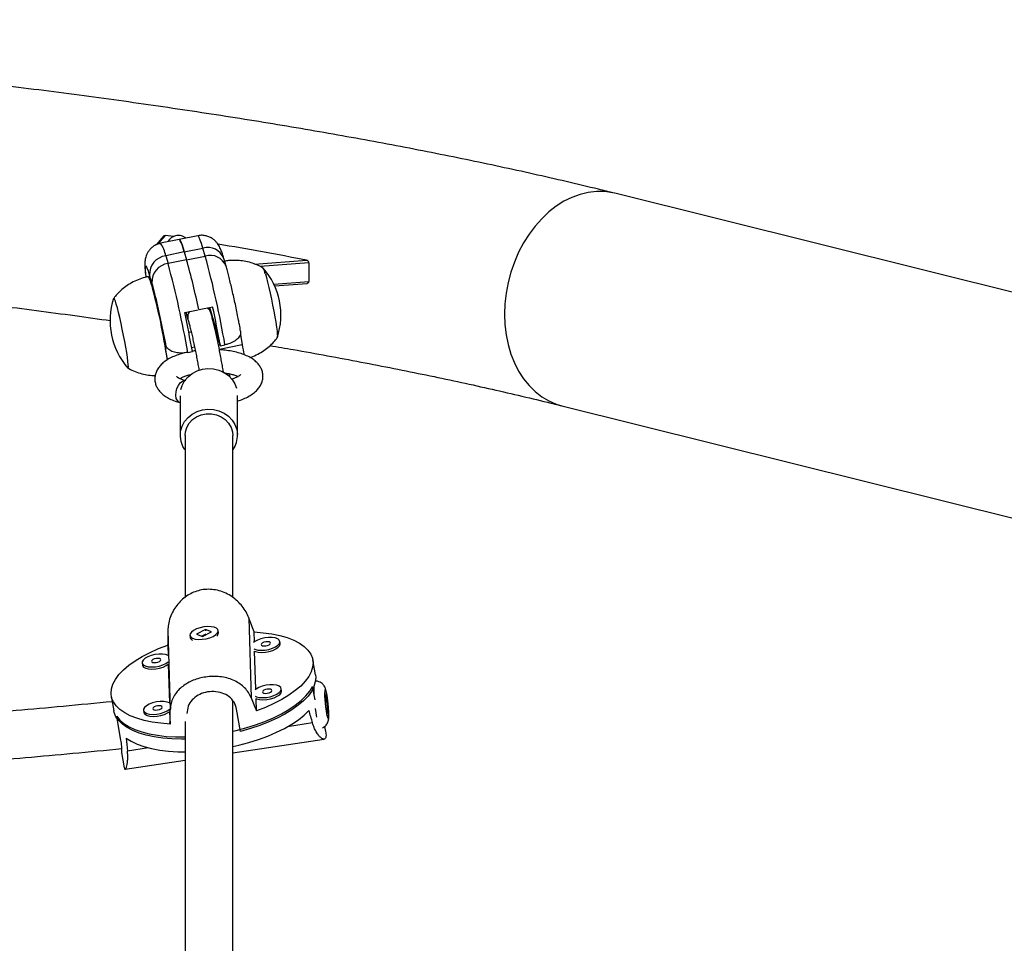
# Model space of a CAD drawing. Units: millimetres. Extents: x -63 to 281, y -22 to 339.
# Drawn here: x 146 to 159, y 186 to 198 of the extents above; entities that cross this region are included whole.
import ezdxf

# ---------------------------------------------------------------- set-up
doc = ezdxf.new("R2010")
doc.units = ezdxf.units.MM
doc.layers.add('CONTOUR', color=7, linetype='Continuous')

msp = doc.modelspace()

# ---------------------------------------------------------------- linework, layer by layer
at = {"layer": 'CONTOUR'}
for p, q in [((160.105, 194.275), (154.09, 195.771)), ((148.169, 195.21), (148.069, 195.093)), ((148.191, 195.218), (148.093, 195.104)), ((148.297, 195.201), (148.191, 195.218)), ((148.616, 195.213), (148.372, 195.164)), ((148.372, 195.164), (148.127, 195.114)), ((148.439, 195), (148.195, 194.95)), ((148.195, 194.95), (148.225, 194.848)), ((148.439, 195), (148.684, 195.049)), ((148.439, 195), (148.469, 194.898)), ((148.714, 194.947), (148.684, 195.049)), ((148.469, 194.898), (148.225, 194.848)), ((148.469, 194.898), (148.714, 194.947)), ((148.987, 194.814), (148.957, 194.916)), ((149.362, 194.841), (150.046, 194.892)), ((150.072, 194.857), (149.435, 194.809)), ((150.072, 194.857), (150.072, 194.612)), ((148.013, 194.594), (147.983, 194.696)), ((149.613, 194.578), (150.072, 194.612)), ((149.624, 194.554), (150.051, 194.586)), ((148.445, 194.206), (148.622, 194.242)), ((148.459, 194.209), (148.487, 194.114)), ((148.634, 194.245), (148.812, 194.281)), ((148.786, 194.203), (148.766, 194.271)), ((148.848, 194.018), (148.773, 194.273)), ((148.484, 194.127), (148.487, 194.114)), ((148.498, 193.946), (148.529, 193.953)), ((148.848, 194.018), (148.835, 194.015)), ((149.176, 193.918), (149.198, 193.782)), ((148.198, 193.771), (148.194, 193.795)), ((148.879, 193.816), (148.897, 193.82)), ((148.897, 193.82), (148.912, 193.768)), ((148.194, 193.737), (148.215, 193.741)), ((148.219, 193.584), (148.194, 193.737)), ((148.198, 193.771), (148.198, 193.771)), ((148.484, 193.681), (148.545, 193.693)), ((148.535, 193.747), (148.573, 193.754)), ((149.198, 193.782), (148.899, 193.721)), ((148.912, 193.768), (148.973, 193.78)), ((149.039, 193.357), (149.034, 193.399)), ((148.428, 193.317), (148.451, 193.317)), ((148.379, 193.024), (148.386, 193.022)), ((148.386, 193.113), (148.386, 192.591)), ((149.137, 192.591), (149.137, 193.115)), ((153.396, 192.98), (159.41, 191.485)), ((149.287, 190.195), (149.317, 189.144)), ((148.717, 190.042), (148.598, 189.982)), ((148.796, 190.013), (148.717, 190.042)), ((148.718, 190.036), (148.717, 190.042)), ((148.223, 190.033), (148.254, 188.983)), ((148.512, 189.964), (148.517, 189.936)), ((148.598, 189.982), (148.677, 189.952)), ((148.72, 189.983), (148.667, 189.956)), ((148.677, 189.952), (148.796, 190.013)), ((148.737, 189.983), (148.733, 189.984)), ((148.87, 189.961), (148.872, 189.962)), ((148.887, 190.003), (148.882, 190.031)), ((149.359, 189.88), (149.355, 190.011)), ((148.221, 189.838), (148.225, 189.702)), ((149.698, 189.86), (149.693, 189.888)), ((149.699, 189.855), (149.698, 189.86)), ((149.377, 189.258), (149.362, 189.759)), ((147.885, 189.603), (147.89, 189.575)), ((148.228, 189.586), (148.243, 189.08)), ((150.161, 189.449), (150.126, 189.644)), ((149.717, 189.238), (149.712, 189.266)), ((150.155, 189.121), (150.124, 189.295)), ((150.139, 189.29), (150.139, 189.271)), ((147.48, 189.169), (147.515, 188.974)), ((149.386, 188.974), (149.381, 189.136)), ((149.717, 189.233), (149.717, 189.238)), ((147.603, 188.611), (147.551, 188.904)), ((147.903, 188.981), (147.908, 188.953)), ((148.246, 188.964), (148.251, 188.802)), ((149.178, 188.705), (149.126, 188.997)), ((150.123, 188.817), (149.793, 188.767)), ((150.295, 188.704), (150.283, 188.769)), ((147.968, 188.489), (147.692, 188.447)), ((149.074, 188.422), (150.274, 188.604)), ((147.613, 188.43), (147.649, 188.228)), ((147.661, 188.207), (148.449, 188.327))]:
    msp.add_line(p, q, dxfattribs=at)
at = {"layer": 'CONTOUR', "flags": 128}
for points in [[(154.09, 195.771), (154.063, 195.777), (153.958, 195.792), (153.851, 195.794), (153.743, 195.782), (153.635, 195.756), (153.529, 195.717), (153.424, 195.665), (153.322, 195.601), (153.224, 195.525), (153.132, 195.437), (153.045, 195.34), (152.965, 195.233), (152.892, 195.118), (152.828, 194.996), (152.772, 194.868), (152.726, 194.735), (152.69, 194.599), (152.663, 194.461), (152.647, 194.321), (152.642, 194.183), (152.647, 194.046), (152.663, 193.912), (152.69, 193.783), (152.726, 193.659), (152.772, 193.543), (152.828, 193.434), (152.892, 193.334), (152.965, 193.245), (153.045, 193.166), (153.132, 193.099), (153.224, 193.045), (153.322, 193.003), (153.396, 192.98)], [(148.684, 195.049), (148.665, 195.11), (148.649, 195.157), (148.635, 195.19), (148.624, 195.209), (148.616, 195.213)], [(148.372, 195.164), (148.378, 195.161), (148.386, 195.148), (148.397, 195.125), (148.409, 195.093), (148.424, 195.051), (148.439, 195)], [(148.439, 195), (148.424, 195.051), (148.409, 195.093), (148.397, 195.125), (148.386, 195.148), (148.378, 195.161), (148.372, 195.164)], [(147.983, 194.696), (147.967, 194.748), (147.953, 194.786), (147.942, 194.81), (147.934, 194.819), (147.928, 194.814), (147.926, 194.794), (147.927, 194.76), (147.931, 194.712), (147.935, 194.671)], [(149.503, 194.714), (149.517, 194.664), (149.532, 194.603), (149.548, 194.535), (149.565, 194.461), (149.582, 194.382), (149.598, 194.302), (149.614, 194.223), (149.627, 194.147), (149.639, 194.077), (149.649, 194.014), (149.656, 193.961), (149.66, 193.919), (149.661, 193.89), (149.66, 193.874), (149.657, 193.872)], [(149.503, 194.714), (149.517, 194.664), (149.532, 194.603), (149.548, 194.535), (149.565, 194.461), (149.582, 194.382), (149.598, 194.302), (149.614, 194.223), (149.627, 194.147), (149.639, 194.077), (149.649, 194.014), (149.656, 193.961), (149.66, 193.919), (149.661, 193.89), (149.66, 193.874), (149.659, 193.873)], [(148.01, 194.569), (147.996, 194.615), (147.984, 194.649), (147.974, 194.669), (147.966, 194.676), (147.966, 194.676)], [(147.546, 194.316), (147.534, 194.355), (147.524, 194.38), (147.516, 194.392), (147.512, 194.391), (147.512, 194.39)], [(147.546, 194.316), (147.534, 194.355), (147.524, 194.38), (147.516, 194.392), (147.512, 194.391), (147.512, 194.39)], [(147.697, 193.476), (147.698, 193.475), (147.703, 193.477), (147.704, 193.493), (147.703, 193.522), (147.699, 193.564), (147.692, 193.617), (147.683, 193.679), (147.671, 193.75), (147.657, 193.826), (147.642, 193.905), (147.625, 193.985), (147.609, 194.063), (147.592, 194.138), (147.575, 194.206), (147.56, 194.266), (147.546, 194.316)], [(147.697, 193.476), (147.698, 193.475), (147.703, 193.477), (147.704, 193.493), (147.703, 193.522), (147.699, 193.564), (147.692, 193.617), (147.683, 193.679), (147.671, 193.75), (147.657, 193.826), (147.642, 193.905), (147.625, 193.985), (147.609, 194.063), (147.592, 194.138), (147.575, 194.206), (147.56, 194.266), (147.546, 194.316)], [(148.194, 193.737), (148.192, 193.755), (148.19, 193.77), (148.189, 193.782), (148.189, 193.789), (148.19, 193.791), (148.192, 193.789), (148.194, 193.782), (148.198, 193.771)], [(148.395, 193.196), (148.411, 193.247), (148.443, 193.307), (148.488, 193.361), (148.543, 193.405), (148.607, 193.439), (148.677, 193.461), (148.749, 193.47), (148.823, 193.465), (148.894, 193.448), (148.96, 193.418), (149.018, 193.377), (149.066, 193.326), (149.103, 193.267), (149.124, 193.213)], [(148.379, 193.024), (148.369, 193.028), (148.348, 193.048), (148.334, 193.078), (148.328, 193.118), (148.331, 193.162), (148.342, 193.207), (148.361, 193.248), (148.386, 193.28), (148.413, 193.302)], [(148.413, 193.302), (148.441, 193.31), (148.445, 193.31)], [(148.445, 192.405), (148.42, 192.448), (148.396, 192.512), (148.387, 192.579), (148.391, 192.647), (148.411, 192.712), (148.443, 192.773), (148.488, 192.827), (148.543, 192.871), (148.607, 192.905), (148.677, 192.927), (148.749, 192.935), (148.823, 192.931), (148.894, 192.913), (148.96, 192.883), (149.018, 192.842), (149.066, 192.791), (149.103, 192.733), (149.127, 192.669), (149.136, 192.602)], [(148.449, 192.591), (148.453, 192.637), (148.471, 192.697), (148.503, 192.752), (148.547, 192.799), (148.6, 192.837), (148.662, 192.863), (148.728, 192.876), (148.795, 192.876), (148.861, 192.863), (148.923, 192.837), (148.976, 192.799), (149.02, 192.752), (149.052, 192.697), (149.07, 192.637), (149.074, 192.59)], [(148.816, 189.953), (148.85, 189.974), (148.872, 189.997), (148.882, 190.02), (148.878, 190.041), (148.86, 190.059), (148.831, 190.073), (148.791, 190.08), (148.745, 190.082), (148.695, 190.077), (148.645, 190.067), (148.599, 190.051), (148.56, 190.031), (148.532, 190.009), (148.515, 189.986), (148.513, 189.964), (148.523, 189.944), (148.547, 189.928), (148.582, 189.918), (148.625, 189.913), (148.674, 189.914), (148.725, 189.922), (148.773, 189.935), (148.816, 189.953)], [(149.694, 189.883), (149.686, 189.904), (149.666, 189.92), (149.633, 189.933), (149.592, 189.939), (149.544, 189.939), (149.494, 189.933), (149.445, 189.921), (149.4, 189.904), (149.364, 189.884), (149.349, 189.872)], [(149.355, 190.011), (149.476, 190.001), (149.589, 189.985), (149.695, 189.963), (149.791, 189.936), (149.876, 189.902), (149.95, 189.864), (150.013, 189.82), (150.062, 189.772), (150.098, 189.721), (150.121, 189.666), (150.13, 189.608), (150.124, 189.548), (150.105, 189.487), (150.072, 189.425), (150.026, 189.363), (149.967, 189.301), (149.896, 189.24), (149.813, 189.181), (149.719, 189.124), (149.616, 189.071), (149.505, 189.021), (149.386, 188.974)], [(148.251, 188.802), (148.13, 188.812), (148.017, 188.827), (147.911, 188.849), (147.816, 188.877), (147.73, 188.911), (147.656, 188.949), (147.594, 188.993), (147.544, 189.041), (147.508, 189.092), (147.485, 189.147), (147.477, 189.205), (147.482, 189.265), (147.501, 189.326), (147.534, 189.388), (147.58, 189.45), (147.639, 189.512), (147.711, 189.573), (147.793, 189.632), (147.887, 189.689), (147.99, 189.742), (148.102, 189.792), (148.221, 189.838)], [(149.352, 189.789), (149.367, 189.783), (149.404, 189.773), (149.449, 189.77), (149.498, 189.773), (149.549, 189.782), (149.596, 189.797), (149.637, 189.816), (149.668, 189.837), (149.688, 189.86), (149.694, 189.883)], [(149.362, 189.759), (149.372, 189.755), (149.409, 189.745), (149.454, 189.742), (149.503, 189.745), (149.554, 189.754), (149.601, 189.769), (149.642, 189.788), (149.673, 189.809), (149.693, 189.832), (149.699, 189.855)], [(149.57, 189.864), (149.565, 189.874), (149.552, 189.88), (149.532, 189.883), (149.508, 189.882), (149.484, 189.876), (149.465, 189.867), (149.451, 189.856), (149.447, 189.845), (149.452, 189.836), (149.466, 189.829), (149.486, 189.827), (149.51, 189.828), (149.533, 189.834), (149.553, 189.843), (149.566, 189.853), (149.57, 189.864)], [(148.225, 189.702), (148.194, 189.714), (148.152, 189.72), (148.104, 189.72), (148.054, 189.714), (148.005, 189.702), (147.96, 189.685), (147.924, 189.665), (147.898, 189.642), (147.885, 189.619), (147.886, 189.597), (147.9, 189.578), (147.927, 189.564), (147.964, 189.554), (148.009, 189.551), (148.059, 189.554), (148.109, 189.563), (148.156, 189.578), (148.197, 189.597), (148.228, 189.618)], [(148.131, 189.645), (148.126, 189.655), (148.112, 189.661), (148.092, 189.664), (148.068, 189.663), (148.045, 189.657), (148.025, 189.648), (148.012, 189.638), (148.007, 189.627), (148.012, 189.617), (148.026, 189.61), (148.046, 189.608), (148.07, 189.609), (148.093, 189.615), (148.113, 189.624), (148.126, 189.634), (148.131, 189.645)], [(147.89, 189.575), (147.891, 189.569), (147.905, 189.55), (147.932, 189.536), (147.969, 189.527), (148.014, 189.523), (148.064, 189.526), (148.114, 189.535), (148.161, 189.55), (148.202, 189.569), (148.228, 189.586)], [(150.161, 189.449), (150.165, 189.413), (150.159, 189.354), (150.141, 189.293), (150.108, 189.231), (150.063, 189.169), (150.004, 189.108), (149.934, 189.048), (149.852, 188.989), (149.76, 188.933), (149.659, 188.879), (149.548, 188.829), (149.431, 188.783), (149.307, 188.741), (149.178, 188.705)], [(149.075, 188.709), (149.118, 188.719), (149.248, 188.753), (149.374, 188.793), (149.495, 188.837), (149.608, 188.885), (149.713, 188.937), (149.81, 188.993), (149.896, 189.05), (149.971, 189.11), (150.035, 189.171), (150.086, 189.233), (150.124, 189.295)], [(149.712, 189.261), (149.705, 189.281), (149.684, 189.298), (149.652, 189.31), (149.61, 189.317), (149.562, 189.317), (149.512, 189.311), (149.463, 189.299), (149.418, 189.282), (149.382, 189.261), (149.368, 189.25)], [(149.37, 189.167), (149.385, 189.16), (149.422, 189.151), (149.467, 189.148), (149.517, 189.151), (149.567, 189.16), (149.614, 189.175), (149.655, 189.193), (149.686, 189.215), (149.706, 189.238), (149.712, 189.261)], [(149.589, 189.242), (149.584, 189.252), (149.57, 189.258), (149.55, 189.261), (149.526, 189.259), (149.503, 189.254), (149.483, 189.245), (149.47, 189.234), (149.465, 189.223), (149.47, 189.214), (149.484, 189.207), (149.504, 189.204), (149.528, 189.206), (149.551, 189.212), (149.571, 189.22), (149.584, 189.231), (149.589, 189.242)], [(150.141, 189.197), (150.139, 189.252), (150.139, 189.29)], [(150.139, 189.271), (150.14, 189.219), (150.141, 189.197)], [(149.381, 189.136), (149.39, 189.132), (149.427, 189.123), (149.472, 189.12), (149.522, 189.123), (149.572, 189.132), (149.619, 189.147), (149.66, 189.166), (149.691, 189.187), (149.711, 189.21), (149.717, 189.233)], [(150.288, 189.074), (150.293, 189.023), (150.3, 188.976), (150.307, 188.935), (150.315, 188.904), (150.321, 188.885), (150.327, 188.879), (150.332, 188.887), (150.334, 188.908), (150.335, 188.941), (150.333, 188.983), (150.33, 189.031), (150.325, 189.082), (150.319, 189.132), (150.312, 189.176), (150.305, 189.213), (150.298, 189.238), (150.291, 189.251), (150.286, 189.25), (150.283, 189.235), (150.281, 189.207), (150.281, 189.169), (150.284, 189.124), (150.288, 189.074)], [(150.321, 189.06), (150.316, 189.102), (150.31, 189.141), (150.304, 189.17), (150.298, 189.187), (150.294, 189.189), (150.291, 189.176), (150.29, 189.15), (150.291, 189.113), (150.294, 189.071), (150.299, 189.028), (150.305, 188.99), (150.312, 188.961), (150.317, 188.944), (150.322, 188.942), (150.325, 188.955), (150.326, 188.981), (150.325, 189.017), (150.321, 189.06)], [(148.243, 189.08), (148.212, 189.091), (148.17, 189.098), (148.123, 189.098), (148.072, 189.092), (148.023, 189.08), (147.979, 189.063), (147.942, 189.042), (147.917, 189.02), (147.904, 188.997), (147.904, 188.975), (147.919, 188.956), (147.945, 188.941), (147.983, 188.932), (148.028, 188.929), (148.077, 188.932), (148.127, 188.941), (148.175, 188.956), (148.215, 188.975), (148.247, 188.996)], [(148.149, 189.023), (148.144, 189.033), (148.13, 189.039), (148.11, 189.042), (148.087, 189.04), (148.063, 189.035), (148.043, 189.026), (148.03, 189.015), (148.026, 189.004), (148.031, 188.995), (148.044, 188.988), (148.064, 188.986), (148.088, 188.987), (148.112, 188.993), (148.132, 189.002), (148.145, 189.012), (148.149, 189.023)], [(148.447, 188.604), (148.401, 188.604), (148.276, 188.607), (148.157, 188.617), (148.044, 188.634), (147.94, 188.656), (147.846, 188.684), (147.761, 188.717), (147.688, 188.756), (147.627, 188.799), (147.578, 188.847), (147.542, 188.898), (147.52, 188.952), (147.515, 188.974)], [(147.551, 188.904), (147.592, 188.854), (147.646, 188.808), (147.713, 188.767), (147.791, 188.73), (147.879, 188.699), (147.978, 188.674), (148.086, 188.654), (148.201, 188.64), (148.323, 188.633), (148.449, 188.632)], [(147.908, 188.953), (147.909, 188.947), (147.924, 188.928), (147.95, 188.914), (147.988, 188.904), (148.033, 188.901), (148.082, 188.904), (148.132, 188.913), (148.18, 188.928), (148.22, 188.947), (148.246, 188.964)], [(149.075, 188.506), (149.155, 188.524), (149.286, 188.559), (149.413, 188.599), (149.534, 188.644), (149.648, 188.693), (149.754, 188.745), (149.85, 188.801), (149.937, 188.859), (150.012, 188.92), (150.074, 188.981)], [(147.676, 188.617), (147.742, 188.575), (147.82, 188.538), (147.909, 188.506), (148.008, 188.48), (148.116, 188.46), (148.232, 188.446), (148.354, 188.438), (148.448, 188.436)]]:
    msp.add_lwpolyline(points, dxfattribs=at)
at = {"layer": 'CONTOUR'}
for centre, radius, start, end in [((147.805, 194.885), 0.395, 9.4484, 35.3801), ((138.299, 133.383), 62.621, 79.18875, 80.26984), ((148.225, 194.709), 0.242, 97.1738, 183.1186), ((148.748, 194.834), 0.224, 21.4034, 106.5285), ((148.778, 194.732), 0.224, 21.3796, 106.5301), ((148.255, 194.608), 0.242, 97.1738, 183.1186), ((135.808, 191.479), 12.866, 9.8551, 15.182), ((139.285, 192.324), 9.538, 11.6059, 15.6525), ((136.808, 191.691), 12.343, 9.7423, 15.2949), ((149.358, 194.699), 0.145, 5.7661, 39.0509), ((149.322, 194.687), 0.182, 8.4365, 34.5525), ((148.765, 194.169), 0.942, 341.7893, 41.1576), ((139.865, 192.355), 8.441, 8.3334, 15.2073), ((144.011, 193.432), 4.168, 14.1781, 16.1944), ((137.561, 191.842), 10.811, 10.4048, 13.9734), ((148.406, 194.096), 0.942, 161.7893, 221.1576), ((132.695, 190.854), 16.102, 10.1574, 12.017), ((148.607, 194.144), 0.124, 142.7525, 187.5527), ((148.678, 194.17), 0.113, 16.8404, 58.0654), ((133.062, 190.928), 16.102, 10.1574, 12.017), ((146.032, 193.227), 2.925, 11.691, 15.677), ((151.048, 194.086), 1.875, 189.3136, 193.4368), ((148.812, 192.591), 0.325, 325.6434, 1.8183), ((148.567, 189.95), 0.051, 195.6645, 245.3935), ((148.825, 190.002), 0.0613, 309.7706, 0.6561), ((152.627, 189.291), 2.486, 186.5897, 189.2789), ((152.743, 189.308), 2.604, 186.6504, 189.2183)]:
    msp.add_arc(centre, radius, start, end, dxfattribs=at)
for centre, major_axis, ratio, start_param, end_param in [((148.281, 192.313), (-2.54, 6.621), 0.026822, 4.346947, 4.376408), ((148.281, 192.313), (0.105, 7.023), 0.003626, 1.901513, 1.930974), ((148.281, 192.313), (-2.54, 6.621), 0.026822, 2.059582, 2.089043), ((148.281, 192.313), (0.105, 7.023), 0.003626, 4.188878, 4.218339), ((149.39, 186.137), (-1.215, 6.223), 0.211447, 5.1159, 5.145361), ((149.39, 186.137), (-1.215, 6.223), 0.211447, 1.12008, 1.149541)]:
    msp.add_ellipse(centre, major_axis=major_axis, ratio=ratio, start_param=start_param, end_param=end_param, dxfattribs=at)
for points, knots in [([(154.09, 195.771), (154.019, 195.788), (153.809, 195.84), (153.455, 195.924), (153.025, 196.023), (152.587, 196.119), (152.14, 196.213), (151.685, 196.305), (151.222, 196.395), (150.752, 196.482), (150.274, 196.567), (149.788, 196.651), (149.295, 196.731), (148.795, 196.81), (148.288, 196.886), (147.774, 196.961), (147.254, 197.032), (146.728, 197.102), (146.195, 197.169), (145.656, 197.234), (145.111, 197.297), (144.561, 197.357), (144.005, 197.415), (143.444, 197.47), (142.879, 197.523), (142.308, 197.573), (141.733, 197.621), (141.154, 197.667), (140.57, 197.71), (139.983, 197.75), (139.392, 197.788), (138.798, 197.824), (138.2, 197.857), (137.6, 197.887), (136.997, 197.915), (136.391, 197.94), (135.784, 197.963), (135.174, 197.983), (134.562, 198), (133.949, 198.015), (133.335, 198.027), (132.72, 198.037), (132.104, 198.044), (131.487, 198.048), (130.871, 198.05), (130.254, 198.049), (129.637, 198.046), (129.021, 198.04), (128.405, 198.031), (127.791, 198.02), (127.177, 198.006), (126.565, 197.989), (125.955, 197.97), (125.346, 197.949), (124.74, 197.924), (124.136, 197.897), (123.535, 197.868), (122.937, 197.836), (122.341, 197.801), (121.749, 197.764), (121.161, 197.725), (120.576, 197.683), (119.995, 197.638), (119.419, 197.591), (118.847, 197.541), (118.28, 197.489), (117.717, 197.435), (117.16, 197.378), (116.608, 197.319), (116.062, 197.257), (115.521, 197.193), (114.986, 197.127), (114.458, 197.058), (113.935, 196.987), (113.42, 196.914), (112.911, 196.839), (112.409, 196.761), (111.914, 196.681), (111.426, 196.599), (110.946, 196.514), (110.473, 196.428), (110.008, 196.339), (109.551, 196.248), (109.102, 196.155), (108.661, 196.06), (108.229, 195.963), (107.817, 195.866), (107.554, 195.802), (107.428, 195.771)], [0, 0, 0, 0, 0.006162, 0.018044, 0.029909, 0.041755, 0.053585, 0.065399, 0.077199, 0.088986, 0.100761, 0.112525, 0.12428, 0.136025, 0.147761, 0.15949, 0.171211, 0.182926, 0.194634, 0.206337, 0.218034, 0.229727, 0.241414, 0.253098, 0.264778, 0.276454, 0.288127, 0.299796, 0.311463, 0.323127, 0.334789, 0.346449, 0.358106, 0.369762, 0.381416, 0.393069, 0.40472, 0.416371, 0.42802, 0.439668, 0.451315, 0.462962, 0.474609, 0.486255, 0.497901, 0.509546, 0.521192, 0.532838, 0.544484, 0.556131, 0.567778, 0.579426, 0.591074, 0.602724, 0.614374, 0.626026, 0.637679, 0.649334, 0.66099, 0.672648, 0.684309, 0.695971, 0.707636, 0.719304, 0.730974, 0.742648, 0.754325, 0.766006, 0.77769, 0.789379, 0.801073, 0.812771, 0.824475, 0.836184, 0.8479, 0.859623, 0.871352, 0.88309, 0.894836, 0.906592, 0.918357, 0.930133, 0.941921, 0.953722, 0.965537, 0.977367, 0.989214, 1, 1, 1, 1]), ([(148.169, 195.21), (148.171, 195.212), (148.174, 195.216), (148.182, 195.219), (148.188, 195.218), (148.191, 195.218)], [0, 0, 0, 0, 0.246499, 0.614414, 1, 1, 1, 1]), ([(148.458, 195.181), (148.452, 195.186), (148.436, 195.198), (148.404, 195.212), (148.363, 195.218), (148.321, 195.213), (148.282, 195.197), (148.251, 195.174), (148.232, 195.152), (148.224, 195.138), (148.222, 195.133)], [0, 0, 0, 0, 0.09003, 0.229314, 0.375689, 0.525423, 0.679544, 0.815169, 0.938288, 1, 1, 1, 1]), ([(148.957, 194.916), (148.954, 194.926), (148.944, 194.957), (148.929, 195.004), (148.913, 195.045), (148.894, 195.082), (148.876, 195.11), (148.853, 195.138), (148.822, 195.166), (148.783, 195.192), (148.737, 195.21), (148.685, 195.219), (148.644, 195.22), (148.622, 195.213), (148.616, 195.212)], [0, 0, 0, 0, 0.074963, 0.232295, 0.408672, 0.490543, 0.553097, 0.615656, 0.680788, 0.750652, 0.823815, 0.899164, 0.975654, 1, 1, 1, 1]), ([(148.127, 195.113), (148.114, 195.11), (148.083, 195.103), (148.041, 195.081), (148.003, 195.051), (147.973, 195.017), (147.951, 194.982), (147.937, 194.948), (147.928, 194.917), (147.923, 194.888), (147.921, 194.86), (147.92, 194.828), (147.922, 194.788), (147.926, 194.735), (147.931, 194.692), (147.934, 194.668), (147.935, 194.666)], [0, 0, 0, 0, 0.0538056, 0.1232051, 0.1874044, 0.2474717, 0.3039218, 0.3571246, 0.4083393, 0.4615051, 0.5215201, 0.5989054, 0.7181036, 0.8574651, 0.988317, 1, 1, 1, 1]), ([(137.877, 194.994), (137.997, 194.987), (138.312, 194.971), (138.82, 194.942), (139.399, 194.907), (139.975, 194.869), (140.546, 194.829), (141.114, 194.786), (141.677, 194.741), (142.235, 194.693), (142.788, 194.644), (143.335, 194.592), (143.878, 194.537), (144.414, 194.481), (144.945, 194.422), (145.469, 194.361), (145.987, 194.298), (146.498, 194.232), (146.994, 194.166), (147.315, 194.121), (147.471, 194.099)], [0, 0, 0, 0, 0.035025, 0.092093, 0.149152, 0.2062, 0.263238, 0.320263, 0.377275, 0.434273, 0.491256, 0.548222, 0.60517, 0.662099, 0.719007, 0.775893, 0.832754, 0.88959, 0.946398, 1, 1, 1, 1]), ([(149.475, 194.788), (149.47, 194.791), (149.44, 194.81), (149.379, 194.837), (149.293, 194.866), (149.203, 194.884), (149.111, 194.891), (149.032, 194.89), (148.985, 194.881), (148.968, 194.878)], [0, 0, 0, 0, 0.034108, 0.204898, 0.377601, 0.55156, 0.726344, 0.901655, 1, 1, 1, 1]), ([(150.046, 194.892), (150.049, 194.891), (150.055, 194.889), (150.064, 194.881), (150.069, 194.871), (150.071, 194.862), (150.072, 194.858), (150.072, 194.857)], [0, 0, 0, 0, 0.251206, 0.502975, 0.736686, 0.941956, 1, 1, 1, 1]), ([(149.151, 194.105), (149.148, 194.118), (149.14, 194.163), (149.124, 194.241), (149.104, 194.337), (149.083, 194.43), (149.063, 194.52), (149.042, 194.605), (149.023, 194.683), (149.004, 194.754), (148.992, 194.794), (148.987, 194.814)], [0, 0, 0, 0, 0.047982, 0.166315, 0.284651, 0.40307, 0.521705, 0.640729, 0.760404, 0.881177, 1, 1, 1, 1]), ([(147.966, 194.675), (147.959, 194.674), (147.921, 194.668), (147.853, 194.646), (147.767, 194.608), (147.689, 194.561), (147.619, 194.507), (147.559, 194.45), (147.527, 194.409), (147.512, 194.391)], [0, 0, 0, 0, 0.0378337, 0.2146886, 0.3860174, 0.5522742, 0.7136986, 0.8703647, 1, 1, 1, 1]), ([(150.072, 194.612), (150.071, 194.609), (150.071, 194.603), (150.067, 194.595), (150.061, 194.59), (150.056, 194.587), (150.052, 194.587), (150.051, 194.587)], [0, 0, 0, 0, 0.217502, 0.434632, 0.661624, 0.913105, 1, 1, 1, 1]), ([(148.953, 193.414), (148.952, 193.422), (148.948, 193.45), (148.939, 193.506), (148.925, 193.581), (148.911, 193.66), (148.895, 193.741), (148.878, 193.823), (148.861, 193.903), (148.844, 193.979), (148.827, 194.051), (148.81, 194.117), (148.797, 194.167), (148.789, 194.193), (148.786, 194.203)], [0, 0, 0, 0, 0.03205, 0.124693, 0.216351, 0.307522, 0.398451, 0.489292, 0.580151, 0.671119, 0.762337, 0.854025, 0.946577, 1, 1, 1, 1]), ([(148.487, 194.114), (148.489, 194.107), (148.495, 194.086), (148.506, 194.044), (148.521, 193.987), (148.536, 193.921), (148.553, 193.849), (148.569, 193.773), (148.585, 193.695), (148.601, 193.617), (148.615, 193.54), (148.626, 193.482), (148.631, 193.451), (148.632, 193.442)], [0, 0, 0, 0, 0.053036, 0.149039, 0.247503, 0.347844, 0.449176, 0.551046, 0.653191, 0.755441, 0.857637, 0.959616, 1, 1, 1, 1]), ([(149.178, 193.961), (149.173, 193.99), (149.164, 194.037), (149.155, 194.086), (149.151, 194.105)], [0, 0, 0, 0, 0.608193, 1, 1, 1, 1]), ([(149.176, 193.961), (149.178, 193.947), (149.181, 193.916), (149.15, 193.867), (149.094, 193.822), (149.03, 193.794), (148.988, 193.784), (148.973, 193.78)], [0, 0, 0, 0, 0.196247, 0.430353, 0.657837, 0.878294, 1, 1, 1, 1]), ([(149.3, 193.615), (149.306, 193.617), (149.342, 193.628), (149.404, 193.658), (149.483, 193.704), (149.553, 193.758), (149.612, 193.815), (149.645, 193.856), (149.66, 193.876)], [0, 0, 0, 0, 0.043284, 0.251197, 0.452955, 0.648849, 0.838968, 1, 1, 1, 1]), ([(148.452, 193.677), (148.434, 193.673), (148.388, 193.662), (148.32, 193.637), (148.247, 193.605), (148.186, 193.567), (148.135, 193.524), (148.098, 193.48), (148.071, 193.432), (148.055, 193.382), (148.05, 193.329), (148.057, 193.277), (148.075, 193.227), (148.104, 193.182), (148.141, 193.142), (148.188, 193.105), (148.247, 193.071), (148.311, 193.044), (148.358, 193.03), (148.379, 193.024)], [0, 0, 0, 0, 0.043916, 0.113396, 0.184628, 0.258256, 0.323159, 0.381607, 0.435245, 0.486121, 0.535848, 0.58845, 0.639782, 0.691682, 0.746451, 0.806289, 0.872425, 0.943235, 1, 1, 1, 1]), ([(148.484, 193.681), (148.457, 193.677), (148.402, 193.669), (148.323, 193.677), (148.258, 193.7), (148.215, 193.733), (148.203, 193.759), (148.198, 193.771)], [0, 0, 0, 0, 0.207599, 0.415135, 0.624505, 0.838748, 1, 1, 1, 1]), ([(148.583, 193.703), (148.578, 193.703), (148.565, 193.701), (148.552, 193.699), (148.544, 193.697)], [0, 0, 0, 0, 0.403155, 1, 1, 1, 1]), ([(149.137, 193.042), (149.137, 193.042), (149.165, 193.05), (149.217, 193.07), (149.288, 193.104), (149.348, 193.143), (149.396, 193.187), (149.432, 193.232), (149.456, 193.28), (149.471, 193.332), (149.473, 193.387), (149.462, 193.44), (149.44, 193.488), (149.409, 193.532), (149.369, 193.571), (149.319, 193.607), (149.257, 193.639), (149.185, 193.667), (149.105, 193.689), (149.019, 193.704), (148.951, 193.713), (148.91, 193.715), (148.9, 193.716)], [0, 0, 0, 0, 0.001831, 0.063172, 0.125965, 0.190931, 0.246646, 0.296839, 0.343218, 0.3875, 0.435402, 0.481125, 0.526058, 0.572073, 0.621181, 0.675196, 0.734638, 0.797265, 0.85941, 0.920305, 0.980195, 1, 1, 1, 1]), ([(149.564, 193.771), (149.666, 193.754), (149.921, 193.71), (150.319, 193.638), (150.76, 193.555), (151.192, 193.471), (151.615, 193.385), (152.028, 193.298), (152.431, 193.209), (152.825, 193.119), (153.146, 193.042), (153.334, 192.996), (153.396, 192.98)], [0, 0, 0, 0, 0.072951, 0.18244, 0.29183, 0.401114, 0.510283, 0.619327, 0.728236, 0.837, 0.945605, 1, 1, 1, 1]), ([(147.696, 193.477), (147.701, 193.474), (147.732, 193.455), (147.793, 193.428), (147.879, 193.399), (147.967, 193.381), (148.027, 193.377), (148.056, 193.376)], [0, 0, 0, 0, 0.046679, 0.284718, 0.525423, 0.76788, 1, 1, 1, 1]), ([(148.959, 193.414), (148.971, 193.412), (149.004, 193.408), (149.053, 193.397), (149.103, 193.382), (149.134, 193.37), (149.144, 193.365), (149.145, 193.364)], [0, 0, 0, 0, 0.14128, 0.42378, 0.699723, 0.966803, 1, 1, 1, 1]), ([(148.457, 193.309), (148.448, 193.311), (148.422, 193.319), (148.387, 193.332), (148.358, 193.347), (148.341, 193.36), (148.34, 193.362), (148.339, 193.363)], [0, 0, 0, 0, 0.1279463, 0.3595631, 0.5830923, 0.7969838, 1, 1, 1, 1]), ([(148.378, 193.338), (148.387, 193.342), (148.405, 193.353), (148.447, 193.369), (148.492, 193.384), (148.525, 193.392), (148.538, 193.395)], [0, 0, 0, 0, 0.226549, 0.511286, 0.808516, 1, 1, 1, 1]), ([(149.182, 193.392), (149.181, 193.391), (149.18, 193.39), (149.167, 193.378), (149.144, 193.363), (149.109, 193.345), (149.079, 193.333), (149.06, 193.327), (149.059, 193.327)], [0, 0, 0, 0, 0.175097, 0.365392, 0.560665, 0.765761, 0.981214, 1, 1, 1, 1]), ([(148.449, 192.591), (148.449, 192.469), (148.449, 192.233), (148.449, 191.878), (148.449, 191.534), (148.449, 191.202), (148.449, 190.883), (148.449, 190.639), (148.449, 190.501), (148.449, 190.465)], [0, 0, 0, 0, 0.179859, 0.351312, 0.514359, 0.669001, 0.815236, 0.953065, 1, 1, 1, 1]), ([(149.074, 190.467), (149.074, 190.517), (149.074, 190.694), (149.074, 190.997), (149.074, 191.382), (149.074, 191.777), (149.074, 192.184), (149.074, 192.453), (149.074, 192.591)], [0, 0, 0, 0, 0.067805, 0.236307, 0.413777, 0.600216, 0.795623, 1, 1, 1, 1]), ([(149.287, 190.195), (149.275, 190.221), (149.252, 190.275), (149.201, 190.349), (149.14, 190.416), (149.068, 190.474), (148.986, 190.521), (148.897, 190.555), (148.803, 190.571), (148.711, 190.572), (148.623, 190.555), (148.541, 190.525), (148.466, 190.482), (148.398, 190.427), (148.339, 190.361), (148.288, 190.284), (148.251, 190.2), (148.228, 190.114), (148.225, 190.059), (148.223, 190.033)], [0, 0, 0, 0, 0.059118, 0.118262, 0.177224, 0.236194, 0.298091, 0.359968, 0.420763, 0.48154, 0.538139, 0.594744, 0.650353, 0.705977, 0.764685, 0.823398, 0.885477, 0.947532, 1, 1, 1, 1]), ([(148.711, 190.033), (148.713, 190.033), (148.718, 190.034), (148.722, 190.033), (148.724, 190.033)], [0, 0, 0, 0, 0.395748, 1, 1, 1, 1]), ([(149.317, 189.144), (149.306, 189.168), (149.283, 189.217), (149.233, 189.278), (149.172, 189.329), (149.101, 189.371), (149.019, 189.402), (148.93, 189.422), (148.837, 189.429), (148.745, 189.424), (148.657, 189.409), (148.575, 189.385), (148.499, 189.351), (148.431, 189.309), (148.371, 189.259), (148.32, 189.198), (148.282, 189.129), (148.259, 189.057), (148.256, 189.006), (148.254, 188.983)], [0, 0, 0, 0, 0.059118, 0.118262, 0.177224, 0.236194, 0.298091, 0.359968, 0.420763, 0.48154, 0.538139, 0.594744, 0.650353, 0.705977, 0.764685, 0.823398, 0.885477, 0.947532, 1, 1, 1, 1]), ([(150.331, 189.03), (150.33, 189.038), (150.328, 189.062), (150.324, 189.104), (150.317, 189.154), (150.309, 189.2), (150.3, 189.241), (150.291, 189.271), (150.277, 189.3), (150.26, 189.323), (150.237, 189.344), (150.206, 189.359), (150.177, 189.366), (150.158, 189.363), (150.152, 189.362)], [0, 0, 0, 0, 0.048071, 0.155349, 0.262867, 0.371923, 0.485726, 0.617893, 0.687145, 0.745517, 0.811497, 0.884401, 0.962076, 1, 1, 1, 1]), ([(149.126, 188.997), (149.117, 189.029), (149.098, 189.092), (149.029, 189.165), (148.936, 189.213), (148.828, 189.233), (148.716, 189.222), (148.616, 189.183), (148.536, 189.12), (148.482, 189.037), (148.477, 188.971), (148.474, 188.938)], [0, 0, 0, 0, 0.109866, 0.219652, 0.331516, 0.444835, 0.555943, 0.664717, 0.774465, 0.887043, 1, 1, 1, 1]), ([(147.494, 189.095), (147.278, 189.074), (146.652, 189.014), (145.613, 188.923), (144.376, 188.822), (143.138, 188.731), (141.898, 188.648), (140.658, 188.573), (139.416, 188.509), (138.567, 188.468), (138.131, 188.451), (138.11, 188.45)], [0, 0, 0, 0, 0.069124, 0.201128, 0.333132, 0.465137, 0.597141, 0.729146, 0.86115, 0.993155, 1, 1, 1, 1]), ([(149.074, 184.34), (149.074, 184.462), (149.074, 184.804), (149.074, 185.351), (149.074, 185.973), (149.074, 186.563), (149.074, 187.118), (149.074, 187.533), (149.074, 187.83), (149.074, 188.028), (149.074, 188.246), (149.074, 188.483), (149.074, 188.739), (149.074, 188.949), (149.074, 189.073), (149.074, 189.107)], [0, 0, 0, 0, 0.071041, 0.199505, 0.326287, 0.447993, 0.564524, 0.67588, 0.71433, 0.757323, 0.805151, 0.857812, 0.915308, 0.976482, 1, 1, 1, 1]), ([(150.253, 188.752), (150.263, 188.756), (150.281, 188.766), (150.302, 188.787), (150.317, 188.809), (150.326, 188.832), (150.332, 188.853), (150.335, 188.878), (150.336, 188.909), (150.336, 188.951), (150.334, 188.993), (150.332, 189.02), (150.331, 189.03)], [0, 0, 0, 0, 0.087166, 0.170371, 0.246389, 0.318217, 0.393042, 0.483381, 0.627853, 0.770731, 0.920446, 1, 1, 1, 1]), ([(148.449, 188.836), (148.449, 188.77), (148.449, 188.466), (148.449, 187.907), (148.449, 187.143), (148.449, 186.256), (148.449, 185.336), (148.449, 184.662), (148.449, 184.373)], [0, 0, 0, 0, 0.047476, 0.2204, 0.396857, 0.576498, 0.817813, 1, 1, 1, 1]), ([(150.294, 188.704), (150.296, 188.693), (150.301, 188.666), (150.3, 188.636), (150.292, 188.613), (150.277, 188.603), (150.256, 188.605), (150.231, 188.621), (150.202, 188.651), (150.172, 188.696), (150.144, 188.751), (150.129, 188.796), (150.123, 188.817)], [0, 0, 0, 0, 0.066224, 0.168161, 0.270111, 0.370265, 0.470448, 0.576184, 0.681929, 0.793738, 0.905502, 1, 1, 1, 1]), ([(147.612, 188.479), (147.612, 188.464), (147.612, 188.43), (147.615, 188.416), (147.62, 188.433), (147.62, 188.487), (147.613, 188.553), (147.606, 188.598), (147.603, 188.611)], [0, 0, 0, 0, 0.143288, 0.333977, 0.526372, 0.723729, 0.921903, 1, 1, 1, 1]), ([(138.103, 187.825), (138.162, 187.827), (138.636, 187.845), (139.524, 187.888), (140.769, 187.954), (142.013, 188.029), (143.255, 188.112), (144.497, 188.205), (145.737, 188.306), (146.777, 188.398), (147.404, 188.459), (147.619, 188.479)], [0, 0, 0, 0, 0.0183713, 0.148899, 0.2794267, 0.4099546, 0.5404824, 0.6710104, 0.8015385, 0.9320666, 1, 1, 1, 1]), ([(147.65, 188.229), (147.651, 188.223), (147.653, 188.21), (147.66, 188.205), (147.67, 188.212), (147.68, 188.233), (147.689, 188.269), (147.695, 188.319), (147.698, 188.379), (147.694, 188.426), (147.692, 188.447)], [0, 0, 0, 0, 0.088978, 0.213987, 0.339032, 0.471008, 0.602995, 0.742551, 0.882051, 1, 1, 1, 1])]:
    msp.add_open_spline(points, degree=3, knots=knots, dxfattribs=at)

doc.saveas('drawing.dxf')
